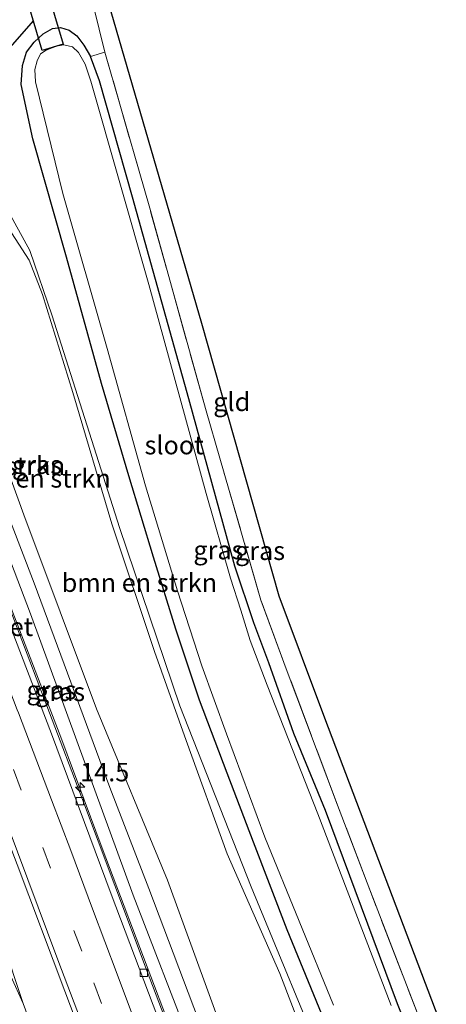
# Model space of a CAD drawing. Units: metres. Extents: x 208419 to 210009, y 526873 to 531250.
# Drawn here: x 209608 to 209665, y 528372 to 528505 of the extents above; entities that cross this region are included whole.
import ezdxf
from ezdxf.enums import TextEntityAlignment as Align

# ---------------------------------------------------------------- set-up
doc = ezdxf.new("R2010")
doc.units = ezdxf.units.M
doc.linetypes.add('IE-TERREINAFSCHEIDING', pattern=[10, 8, -2])
doc.linetypes.add('VW-3-9_STREEP', pattern=[12, 3, -9])
doc.layers.get('0').update_dxf_attribs({"lineweight": 25})
for name, color, linetype, lineweight in [('B-ME-AM-KILOMETR-S-B1', 7, 'Continuous', 18), ('B-ME-BV-GELEIDECONSTRUCTIE-GELEIDERAIL-L-B1', 213, 'BV-GELEIDERAIL', 18), ('B-ME-GR-BOMENSTRUIKEN-GV-B6', 93, 'Continuous', 18), ('B-ME-GW-KRUINLIJN-L-B1', 93, 'Continuous', 18), ('B-ME-GW-TEENLIJN-L-B1', 93, 'Continuous', 18), ('B-ME-IE-GRASLAND-GV-B6', 93, 'Continuous', 18), ('B-ME-IE-GRONDWERKLIJN-GROND_INGERICHT-GV-B6', 253, 'Continuous', 18), ('B-ME-IE-TERREINAFSCHEIDING-DOORGANG-L-B1', 8, 'IE-TERREINAFSCHEIDING-KUNSTMATIG-OPEN', 18), ('B-ME-IE-TERREINAFSCHEIDING-RASTERHEKWERK-L-B1', 8, 'IE-TERREINAFSCHEIDING', 18), ('B-ME-OG-WATER-GV-B6', 153, 'Continuous', 18), ('B-ME-VH-VERH_SOORT-BETON-OVERIG-GV-B6', 8, 'IE-TERREINAFSCHEIDING-NATUURLIJK-HOUTWAL', 18), ('B-ME-VH-VERH_SOORT-BITUMEN-GV-B6', 8, 'IE-TERREINAFSCHEIDING-NATUURLIJK-HOUTWAL', 18), ('B-ME-VV-KOLK-S-B1', 8, 'Continuous', 18), ('B-ME-VW-MARKERING-39STREEP-015-L-B1', 255, 'VW-3-9_STREEP', 18), ('B-ME-VW-MARKERING-STREEP-015-L-B1', 7, 'Continuous', 18)]:
    doc.layers.add(name, color=color, linetype=linetype, lineweight=lineweight)
for name, color, linetype in [('B-ME-GW-INSTEEKWATERGANG-L-B1', 10, 'Continuous'), ('B-ME-IE-TERREINAFSCHEIDING-SCHRIKHEK-L-B1', 10, 'Continuous'), ('B-ME-KG-KADASTRAAL-OPNAMEDTMGRENS-L-B1', 10, 'Continuous'), ('B-ME-KW-DUIKER-GV-B6', 10, 'Continuous')]:
    doc.layers.add(name, color=color, linetype=linetype)
doc.styles.add('NLCS-ISO', font='NLCS-ISO.TTF')
doc.linetypes.add('BV-GELEIDERAIL', pattern='A,10,-3,[108,NLCS.SHX,S=1,R=0,X=0,Y=0],-3', length=16)
doc.linetypes.add('IE-TERREINAFSCHEIDING-KUNSTMATIG-OPEN', pattern='A,7,-1.5,[67,NLCS.SHX,S=0.75,R=0,X=0,Y=0],-1.5', length=10)
doc.linetypes.add('IE-TERREINAFSCHEIDING-NATUURLIJK-HOUTWAL', pattern='A,7,-1.5,[67,NLCS.SHX,S=0.75,R=45,X=0,Y=0],-1.5,7,-1.5,[70,NLCS.SHX,S=0.75,R=0,X=0,Y=0],-1.5', length=20)

# ---------------------------------------------------------------- blocks, each defined once
blk = doc.blocks.new('hecto')
for p, q in [((0, 0.625), (-0.625, 0)), ((0, -0.625), (0, 0.625)), ((-0.625, 0), (0.625, 0)), ((0.625, 0), (0, -0.625))]:
    blk.add_line(p, q)
blk = doc.blocks.new('kolk')
blk.add_lwpolyline([(-0.5, -0.5), (0.5, -0.5), (0.5, 0.5), (-0.5, 0.5)], close=True)

msp = doc.modelspace()

# ---------------------------------------------------------------- linework, layer by layer
at = {"layer": 'B-ME-BV-GELEIDECONSTRUCTIE-GELEIDERAIL-L-B1'}
for points in [[(209586.198, 528476.784, 6.905), (209586.469, 528476.093, 6.903), (209588.928, 528469.845, 6.925), (209592.902, 528459.984, 6.913), (209596.856, 528450.132, 6.912), (209605.98, 528426.518, 6.792), (209613.118, 528407.85, 6.613), (209618.727, 528392.852, 6.51), (209625.82, 528374.146, 6.455), (209631.453, 528359.244, 6.295), (209632.644, 528356.009, 6.266)], [(209575.357, 528472.61, 7.208), (209575.606, 528471.965, 7.208), (209576.092, 528470.692, 7.207), (209577.992, 528465.733, 7.202), (209579.774, 528460.729, 7.175), (209581.421, 528455.648, 7.155), (209583.043, 528450.592, 7.135), (209584.637, 528445.499, 7.119), (209588.673, 528432.824, 7.054), (209593.49, 528417.529, 6.962), (209598.363, 528402.311, 6.813), (209601.934, 528390.871, 6.685), (209604.362, 528383.206, 6.597), (209606.784, 528375.599, 6.512), (209608.045, 528371.797, 6.467)], [(209608.045, 528371.797, 6.467), (209606.381, 528375.527, 6.529), (209603.148, 528382.848, 6.622), (209600.041, 528390.059, 6.686), (209595.237, 528401.043, 6.801), (209588.814, 528415.698, 6.918), (209582.468, 528430.343, 7.033), (209577.729, 528441.332, 7.073), (209574.572, 528448.649, 7.123), (209568.781, 528462.134, 7.156), (209567.823, 528464.621, 7.178), (209566.13, 528469.149, 7.183)], [(209608.045, 528371.797, 6.467), (209609.426, 528368.03, 6.441), (209613.626, 528356.785, 6.329), (209616.052, 528350.389, 6.263)]]:
    msp.add_polyline3d(points, dxfattribs=at)
at = {"layer": 'B-ME-GR-BOMENSTRUIKEN-GV-B6'}
for points in [[(209608.116, 528437.949, 7.518), (209598.564, 528464.289, 7.608), (209597.545, 528466.584, 7.564), (209596.626, 528468.23, 7.594), (209595.8, 528469.199, 7.672), (209594.875, 528469.785, 7.675), (209593.967, 528470.013, 7.663), (209592.711, 528470.023, 7.647), (209591.821, 528469.871, 7.638), (209591.327, 528469.665, 7.632), (209591.051, 528469.422, 7.624), (209591.001, 528469.128, 7.624), (209589.672, 528471.449, 6.051), (209595.246, 528473.351, 5.841), (209605.059, 528478.32, 1.273), (209608.828, 528472.454, 0.909), (209610.658, 528467.783, 0.78), (209614.753, 528454.53, 0.714), (209620.025, 528436.746, 0.797), (209625.799, 528419.479, 0.897), (209630.061, 528407.426, 0.917), (209635.646, 528392.088, 0.975), (209642.754, 528375.888, 0.771), (209648.355, 528361.309, 0.67)], [(209620.025, 528436.746, 0.797), (209614.753, 528454.53, 0.714), (209610.658, 528467.783, 0.78), (209608.828, 528472.454, 0.909), (209605.059, 528478.32, 1.273), (209606.133, 528478.861, 1.267), (209608.961, 528473.763, 1.191), (209611.95, 528464.905, 1.111), (209621.043, 528436.236, 1.035), (209629.218, 528412.12, 1.111), (209638.892, 528387.607, 1.083), (209649.557, 528361.715, 0.954), (209648.355, 528361.309, 0.67), (209642.754, 528375.888, 0.771), (209635.646, 528392.088, 0.975), (209630.061, 528407.426, 0.917), (209625.799, 528419.479, 0.897), (209620.025, 528436.746, 0.797)], [(209591.001, 528469.128, 7.624), (209591.051, 528469.422, 7.624), (209591.327, 528469.665, 7.632), (209591.821, 528469.871, 7.638), (209592.711, 528470.023, 7.647), (209593.967, 528470.013, 7.663), (209594.875, 528469.785, 7.675), (209595.8, 528469.199, 7.672), (209596.626, 528468.23, 7.594), (209597.545, 528466.584, 7.564), (209598.564, 528464.289, 7.608), (209608.116, 528437.949, 7.518), (209617.974, 528411.689, 7.404), (209627.565, 528388.52, 7.267), (209638.661, 528358.032, 7.019)], [(209634.423, 528362.578, 7.23), (209625.022, 528387.396, 7.344), (209619.767, 528401.057, 7.393), (209609.517, 528428.714, 7.54), (209596.68, 528462.105, 7.702), (209595.673, 528464.638, 7.684), (209594.801, 528466.336, 7.689), (209594.124, 528467.396, 7.695), (209593.367, 528468.07, 7.666), (209592.497, 528468.432, 7.62), (209591.52, 528468.674, 7.603), (209591.059, 528468.912, 7.62), (209591.001, 528469.128, 7.624)], [(209638.661, 528358.032, 7.019), (209627.565, 528388.52, 7.267), (209617.974, 528411.689, 7.404), (209608.116, 528437.949, 7.518)]]:
    msp.add_polyline3d(points, dxfattribs=at)
at = {"layer": 'B-ME-GW-INSTEEKWATERGANG-L-B1'}
for points in [[(209651.674, 528362.431, 0.72), (209643.758, 528381.762, 0.856), (209639.175, 528393.646, 0.96), (209635.631, 528402.996, 0.935), (209631.865, 528412.883, 0.936), (209628.665, 528422.48, 0.882), (209625.677, 528432.236, 0.822), (209622.311, 528443.246, 0.746), (209618.632, 528455.744, 0.806), (209613.88, 528472.865, 0.788), (209609.339, 528488.883, 0.896), (209607.783, 528496.24, 0.995), (209607.934, 528498.777, 0.989), (209608.474, 528500.592, 1.007), (209609.505, 528501.936, 0.993), (209610.723, 528503.078, 0.998), (209612.017, 528503.801, 0.966), (209613.082, 528503.953, 0.903), (209614.256, 528503.552, 0.791), (209615.309, 528502.805, 0.59), (209616.237, 528501.545, 0.516), (209617.149, 528499.99, 0.526)], [(209661.099, 528365.616, 0.271), (209658.682, 528371.741, 0.27), (209648.91, 528397.947, 0.318), (209644.633, 528408.371, 0.311), (209641.263, 528417.939, 0.305), (209639.215, 528423.348, 0.31), (209636.65, 528431.025, 0.307), (209630.453, 528453.65, 0.325), (209622.833, 528480.947, 0.301), (209618.347, 528496.703, 0.521), (209617.149, 528499.99, 0.526)]]:
    msp.add_polyline3d(points, dxfattribs=at)
at = {"layer": 'B-ME-GW-KRUINLIJN-L-B1'}
for points in [[(209638.661, 528358.032, 7.019), (209627.565, 528388.52, 7.267), (209617.974, 528411.689, 7.404), (209608.116, 528437.949, 7.518), (209598.564, 528464.289, 7.608), (209597.545, 528466.584, 7.564), (209596.626, 528468.23, 7.594), (209595.8, 528469.199, 7.672), (209594.875, 528469.785, 7.675), (209593.967, 528470.013, 7.663), (209592.711, 528470.023, 7.647), (209591.821, 528469.871, 7.638), (209591.327, 528469.665, 7.632), (209591.051, 528469.422, 7.624), (209591.001, 528469.128, 7.624)], [(209636.375, 528357.258, 7.12), (209634.423, 528362.578, 7.23), (209625.022, 528387.396, 7.344), (209619.767, 528401.057, 7.393), (209609.517, 528428.714, 7.54), (209596.68, 528462.105, 7.702), (209595.673, 528464.638, 7.684), (209594.801, 528466.336, 7.689), (209594.124, 528467.396, 7.695), (209593.367, 528468.07, 7.666), (209592.497, 528468.432, 7.62), (209591.52, 528468.674, 7.603), (209591.059, 528468.912, 7.62), (209591.001, 528469.128, 7.624)]]:
    msp.add_polyline3d(points, dxfattribs=at)
at = {"layer": 'B-ME-GW-TEENLIJN-L-B1'}
for points in [[(209648.355, 528361.309, 0.67), (209642.754, 528375.888, 0.771), (209635.646, 528392.088, 0.975), (209630.061, 528407.426, 0.917), (209625.799, 528419.479, 0.897), (209620.025, 528436.746, 0.797), (209614.753, 528454.53, 0.714), (209610.658, 528467.783, 0.78), (209608.828, 528472.454, 0.909), (209605.059, 528478.32, 1.273)], [(209591.955, 528465.721, 6.271), (209592.689, 528465.592, 6.258), (209593.447, 528464.826, 6.246), (209594.032, 528463.609, 6.246), (209594.599, 528462.197, 6.247), (209599.444, 528449.76, 6.229), (209609.033, 528424.574, 6.091), (209617.711, 528400.677, 5.989), (209622.916, 528386.467, 5.875), (209630.879, 528365.8, 5.945), (209631.778, 528364.577, 5.864)]]:
    msp.add_polyline3d(points, dxfattribs=at)
at = {"layer": 'B-ME-IE-GRASLAND-GV-B6'}
for points in [[(209617.552, 528506.832, 0.709), (209619.094, 528500.579, 0.715), (209617.149, 528499.99, 0.526), (209616.237, 528501.545, 0.516), (209615.309, 528502.805, 0.59), (209614.256, 528503.552, 0.791), (209613.082, 528503.953, 0.903), (209612.017, 528503.801, 0.966), (209610.723, 528503.078, 0.998), (209609.505, 528501.936, 0.993), (209608.474, 528500.592, 1.007), (209607.934, 528498.777, 0.989), (209607.783, 528496.24, 0.995), (209609.339, 528488.883, 0.896), (209613.88, 528472.865, 0.788), (209618.632, 528455.744, 0.806), (209622.311, 528443.246, 0.746), (209625.677, 528432.236, 0.822), (209628.665, 528422.48, 0.882), (209631.865, 528412.883, 0.936), (209635.631, 528402.996, 0.935), (209639.175, 528393.646, 0.96), (209643.758, 528381.762, 0.856), (209651.674, 528362.431, 0.72)], [(209651.674, 528362.431, 0.72), (209643.758, 528381.762, 0.856), (209639.175, 528393.646, 0.96), (209635.631, 528402.996, 0.935), (209631.865, 528412.883, 0.936), (209628.665, 528422.48, 0.882), (209625.677, 528432.236, 0.822), (209622.311, 528443.246, 0.746), (209618.632, 528455.744, 0.806), (209613.88, 528472.865, 0.788), (209609.339, 528488.883, 0.896), (209607.783, 528496.24, 0.995), (209607.934, 528498.777, 0.989), (209608.474, 528500.592, 1.007), (209609.505, 528501.936, 0.993), (209610.723, 528503.078, 0.998), (209612.017, 528503.801, 0.966), (209613.082, 528503.953, 0.903), (209614.256, 528503.552, 0.791), (209615.309, 528502.805, 0.59), (209616.237, 528501.545, 0.516), (209617.149, 528499.99, 0.526), (209618.347, 528496.703, 0.521), (209622.833, 528480.947, 0.301), (209630.453, 528453.65, 0.325), (209636.65, 528431.025, 0.307), (209639.215, 528423.348, 0.31), (209641.263, 528417.939, 0.305), (209644.633, 528408.371, 0.311), (209648.91, 528397.947, 0.318), (209658.682, 528371.741, 0.27), (209661.099, 528365.616, 0.271)], [(209637.4525, 528425.0536, -0.6032), (209636.083, 528429.391, -0.597), (209632.804, 528440.838, -0.603), (209625.046, 528469.164, -0.571), (209617.206, 528496.676, -0.559), (209616.4, 528498.984, -0.55), (209615.542, 528500.562, -0.561), (209614.715, 528501.309, -0.564), (209613.555, 528501.604, -0.562), (209612.55, 528501.391, -0.553), (209611.133, 528500.887, -0.55), (209610.403, 528500.354, -0.549), (209609.92, 528499.434, -0.55), (209609.604, 528498.238, -0.574), (209609.694, 528496.592, -0.588), (209613.404, 528481.453, -0.562), (209619.388, 528460.469, -0.537), (209624.59, 528441.873, -0.583), (209628.897, 528427.686, -0.619), (209632.208, 528417.53, -0.627), (209635.548, 528408.32, -0.634), (209640.72, 528394.329, -0.618), (209650.022, 528371.588, -0.581)], [(209638.4904, 528425.5166, 0.3092), (209636.65, 528431.025, 0.307), (209630.453, 528453.65, 0.325), (209622.833, 528480.947, 0.301), (209618.347, 528496.703, 0.521), (209617.149, 528499.99, 0.526), (209619.094, 528500.579, 0.715), (209625.146, 528479.461, 0.488), (209632.789, 528452.055, 0.322), (209640.192, 528426.422, 0.394), (209640.2383, 528426.2963, 0.3946), (209643.624, 528417.105, 0.437), (209650.556, 528398.674, 0.497), (209654.554, 528388.135, 0.413), (209662.994, 528366.257, 0.303), (209661.099, 528365.616, 0.271), (209658.682, 528371.741, 0.27), (209648.91, 528397.947, 0.318), (209644.633, 528408.371, 0.311), (209641.263, 528417.939, 0.305), (209639.215, 528423.348, 0.31), (209638.4904, 528425.5166, 0.3092)], [(209621.043, 528436.236, 1.035), (209611.95, 528464.905, 1.111), (209608.961, 528473.763, 1.191), (209606.133, 528478.861, 1.267)], [(209609.033, 528424.574, 6.091), (209599.444, 528449.76, 6.229), (209594.599, 528462.197, 6.247), (209594.032, 528463.609, 6.246), (209593.447, 528464.826, 6.246), (209592.689, 528465.592, 6.258), (209591.955, 528465.721, 6.271), (209589.672, 528471.449, 6.051), (209591.001, 528469.128, 7.624), (209591.059, 528468.912, 7.62), (209591.52, 528468.674, 7.603), (209592.497, 528468.432, 7.62), (209593.367, 528468.07, 7.666), (209594.124, 528467.396, 7.695), (209594.801, 528466.336, 7.689), (209595.673, 528464.638, 7.684), (209596.68, 528462.105, 7.702), (209609.517, 528428.714, 7.54), (209619.767, 528401.057, 7.393), (209625.022, 528387.396, 7.344), (209634.423, 528362.578, 7.23)], [(209607.135, 528422.903, 6.125), (209598.269, 528446.313, 6.177), (209592.179, 528462.366, 6.234), (209591.969, 528462.898, 6.235), (209592.15, 528462.969, 6.154), (209592.631, 528463.141, 6.228), (209591.955, 528465.721, 6.271), (209592.689, 528465.592, 6.258), (209593.447, 528464.826, 6.246), (209594.032, 528463.609, 6.246), (209594.599, 528462.197, 6.247), (209599.444, 528449.76, 6.229), (209609.033, 528424.574, 6.091), (209617.711, 528400.677, 5.989), (209622.916, 528386.467, 5.875), (209630.879, 528365.8, 5.945), (209631.778, 528364.577, 5.864), (209630.83, 528364.215, 5.856), (209631.16, 528363.319, 5.856), (209629.891, 528362.758, 5.628), (209624.829, 528376.144, 5.784), (209616.077, 528399.406, 6.001), (209607.135, 528422.903, 6.125)], [(209649.557, 528361.715, 0.954), (209638.892, 528387.607, 1.083), (209629.218, 528412.12, 1.111), (209621.043, 528436.236, 1.035)], [(209630.879, 528365.8, 5.945), (209622.916, 528386.467, 5.875), (209617.711, 528400.677, 5.989), (209609.033, 528424.574, 6.091)], [(209657.796, 528371.545, -0.657), (209647.894, 528397.498, -0.618), (209641.049, 528414.896, -0.619), (209638.744, 528420.963, -0.609), (209637.4525, 528425.0536, -0.6032)], [(209601.668, 528405.118, 6.366), (209607.218, 528390.634, 6.259), (209613.677, 528373.482, 6.102), (209620.026, 528356.629, 5.943)]]:
    msp.add_polyline3d(points, dxfattribs=at)
at = {"layer": 'B-ME-IE-GRONDWERKLIJN-GROND_INGERICHT-GV-B6'}
msp.add_polyline3d([(209640.192, 528426.422, 0.394), (209632.789, 528452.055, 0.322), (209625.146, 528479.461, 0.488), (209619.094, 528500.579, 0.715), (209617.552, 528506.832, 0.709), (209619.754, 528512.086, 0.664), (209622.565, 528518.543, 0.712), (209624.196, 528523.361, 0.76), (209626.789, 528521.375, 0.758), (209619.913, 528506.087, 0.714), (209632.133, 528463.893, 0.517), (209642.593, 528427.011, 0.485), (209648.806, 528410.475, 0.493), (209665.261, 528367.056, 0.962), (209662.994, 528366.257, 0.303), (209654.554, 528388.135, 0.413), (209650.556, 528398.674, 0.497), (209643.624, 528417.105, 0.437), (209640.192, 528426.422, 0.394)], dxfattribs=at)
at = {"layer": 'B-ME-IE-TERREINAFSCHEIDING-DOORGANG-L-B1'}
msp.add_line((209619.094, 528500.579, 0.715), (209617.149, 528499.99, 0.526), dxfattribs=at)
at = {"layer": 'B-ME-IE-TERREINAFSCHEIDING-RASTERHEKWERK-L-B1'}
msp.add_line((209617.552, 528506.832, 0.709), (209619.094, 528500.579, 0.715), dxfattribs=at)
msp.add_polyline3d([(209662.994, 528366.257, 0.303), (209654.554, 528388.135, 0.413), (209650.556, 528398.674, 0.497), (209643.624, 528417.105, 0.437), (209640.192, 528426.422, 0.394), (209632.789, 528452.055, 0.322), (209625.146, 528479.461, 0.488), (209619.094, 528500.579, 0.715)], dxfattribs=at)
at = {"layer": 'B-ME-IE-TERREINAFSCHEIDING-SCHRIKHEK-L-B1'}
msp.add_line((209609.37, 528504.818, 1.162), (209606.289, 528501.268, 1.277), dxfattribs=at)
at = {"layer": 'B-ME-KG-KADASTRAAL-OPNAMEDTMGRENS-L-B1'}
msp.add_polyline3d([(209533.447, 528703.195, 0.505), (209559.914, 528644.864, 0.539), (209583.149, 528592.929, 0.686), (209609.545, 528534.897, 1.127), (209614.084, 528531.054, 1.142), (209618.388, 528527.78, 1.235), (209620.643, 528526.064, 1.282), (209623.005, 528524.267, 0.185), (209624.196, 528523.361, 0.76), (209626.789, 528521.375, 0.758), (209619.913, 528506.087, 0.714), (209632.133, 528463.893, 0.517), (209642.593, 528427.011, 0.485), (209648.806, 528410.475, 0.493), (209665.261, 528367.056, 0.962)], dxfattribs=at)
at = {"layer": 'B-ME-KW-DUIKER-GV-B6'}
msp.add_polyline3d([(209613.445, 528501.685, -0.381), (209610.589, 528500.834, -0.381), (209603.552, 528524.445, -0.224), (209606.408, 528525.296, -0.22), (209613.445, 528501.685, -0.381)], dxfattribs=at)
at = {"layer": 'B-ME-OG-WATER-GV-B6'}
for points in [[(209650.022, 528371.588, -0.581), (209640.72, 528394.329, -0.618), (209635.548, 528408.32, -0.634), (209632.208, 528417.53, -0.627), (209628.897, 528427.686, -0.619), (209624.59, 528441.873, -0.583), (209619.388, 528460.469, -0.537), (209613.404, 528481.453, -0.562), (209609.694, 528496.592, -0.588), (209609.604, 528498.238, -0.574), (209609.92, 528499.434, -0.55), (209610.403, 528500.354, -0.549), (209611.133, 528500.887, -0.55), (209612.55, 528501.391, -0.553), (209613.555, 528501.604, -0.562), (209614.715, 528501.309, -0.564), (209615.542, 528500.562, -0.561), (209616.4, 528498.984, -0.55), (209617.206, 528496.676, -0.559), (209625.046, 528469.164, -0.571), (209632.804, 528440.838, -0.603), (209636.083, 528429.391, -0.597), (209637.4525, 528425.0536, -0.6032)], [(209637.4525, 528425.0536, -0.6032), (209638.744, 528420.963, -0.609), (209641.049, 528414.896, -0.619), (209647.894, 528397.498, -0.618), (209657.796, 528371.545, -0.657)]]:
    msp.add_polyline3d(points, dxfattribs=at)
at = {"layer": 'B-ME-VH-VERH_SOORT-BETON-OVERIG-GV-B6'}
msp.add_polyline3d([(209603.71, 528429.524, 6.215), (209595.7256, 528450.712, 6.2259), (209590.8751, 528463.3709, 6.2666), (209587.853, 528470.8988, 6.283), (209585.6632, 528476.2998, 5.6714), (209586.8523, 528476.7708, 6.1895), (209587.95, 528473.91, 6.182), (209592.15, 528462.969, 6.154), (209591.969, 528462.898, 6.235), (209592.179, 528462.366, 6.234), (209598.269, 528446.313, 6.177), (209607.135, 528422.903, 6.125), (209616.077, 528399.406, 6.001), (209624.829, 528376.144, 5.784), (209629.891, 528362.758, 5.628), (209630.222, 528361.883, 5.617), (209632.466, 528355.95, 5.548), (209631.611, 528355.659, 5.646), (209627.505, 528366.57, 5.756), (209619.956, 528386.617, 5.911), (209611.873, 528408.323, 6.104), (209603.71, 528429.524, 6.215)], dxfattribs=at)
at = {"layer": 'B-ME-VH-VERH_SOORT-BITUMEN-GV-B6'}
for points in [[(209597.165, 528417.006, 6.427), (209591.64, 528431.496, 6.47), (209587.205, 528442.876, 6.504), (209585.481, 528447.525, 6.513), (209580.691, 528460.193, 6.506), (209576.437, 528471.285, 6.519), (209575.9989, 528472.4213, 6.5221), (209576.5762, 528472.6609, 0.3372), (209579.664, 528473.9035, 2.3621), (209582.8247, 528475.1753, 4.4347), (209585.6632, 528476.2998, 5.6714), (209587.853, 528470.8988, 6.283), (209590.8751, 528463.3709, 6.2666), (209595.7256, 528450.712, 6.2259), (209603.71, 528429.524, 6.215), (209611.873, 528408.323, 6.104), (209619.956, 528386.617, 5.911), (209627.505, 528366.57, 5.756)], [(209620.026, 528356.629, 5.943), (209613.677, 528373.482, 6.102), (209607.218, 528390.634, 6.259), (209601.668, 528405.118, 6.366), (209597.165, 528417.006, 6.427)]]:
    msp.add_polyline3d(points, dxfattribs=at)
at = {"layer": 'B-ME-VW-MARKERING-39STREEP-015-L-B1'}
msp.add_polyline3d([(209625.459, 528353.575, 5.807), (209622.851, 528360.565, 5.88), (209615.959, 528378.899, 6.068), (209607.762, 528400.675, 6.23), (209600.458, 528420.128, 6.348), (209592.999, 528439.48, 6.405), (209579.7286, 528473.9294, 2.4044)], dxfattribs=at)
at = {"layer": 'B-ME-VW-MARKERING-STREEP-015-L-B1'}
for points in [[(209628.658, 528354.659, 5.745), (209626.97, 528359.179, 5.785), (209624.03, 528366.97, 5.855), (209620.739, 528375.777, 5.939), (209617.414, 528384.644, 6.04), (209614.465, 528392.511, 6.072), (209611.865, 528399.395, 6.124), (209607.401, 528411.158, 6.216), (209607.2406, 528411.5762, 6.2181), (209602.504, 528423.922, 6.281), (209594.621, 528444.6, 6.346), (209587.093, 528464.239, 6.4), (209582.8742, 528475.1949, 4.4563)], [(209622.235, 528352.483, 5.892), (209619.691, 528359.3, 5.965), (209612.735, 528377.712, 6.134), (209604.566, 528399.458, 6.296), (209597.214, 528419.067, 6.429), (209589.8265, 528438.2631, 6.4733), (209582.745, 528456.657, 6.506), (209576.595, 528472.6685, 0.3495)]]:
    msp.add_polyline3d(points, dxfattribs=at)

# ---------------------------------------------------------------- block references
at = {"layer": 'B-ME-AM-KILOMETR-S-B1', "rotation": 90}
msp.add_blockref('hecto', (209615.758, 528401.102, 6.303), dxfattribs=at)
at = {"layer": 'B-ME-VV-KOLK-S-B1', "rotation": 90}
for p in [(209615.711, 528399.214, 6.001), (209624.352, 528375.971, 5.784)]:
    msp.add_blockref('kolk', p, dxfattribs=at)

# ---------------------------------------------------------------- texts
at = {"layer": 'B-ME-AM-KILOMETR-S-B1', "ltscale": 0.2, "style": 'NLCS-ISO'}
msp.add_text('14.5', height=2.5, dxfattribs=at).set_placement((209615.758, 528401.102, 6.303), align=Align.BOTTOM_LEFT)
at = {"layer": 'B-ME-GR-BOMENSTRUIKEN-GV-B6', "ltscale": 0.2, "style": 'NLCS-ISO'}
for p in [(209603.2217, 528444.5894), (209609.3777, 528442.899), (209623.7621, 528428.7764)]:
    msp.add_text('bmn en strkn', height=2.5, dxfattribs=at).set_placement(p, align=Align.MIDDLE_CENTER)
at = {"layer": 'B-ME-IE-GRASLAND-GV-B6', "ltscale": 0.2, "style": 'NLCS-ISO'}
for p in [(209609.9115, 528444.7475), (209634.441, 528433.192), (209640.0715, 528433.0975), (209611.8665, 528414.2395), (209613.0235, 528414.0015)]:
    msp.add_text('gras', height=2.5, dxfattribs=at).set_placement(p, align=Align.MIDDLE_CENTER)
at = {"layer": 'B-ME-IE-GRONDWERKLIJN-GROND_INGERICHT-GV-B6', "ltscale": 0.2, "style": 'NLCS-ISO'}
msp.add_text('gld', height=2.5, dxfattribs=at).set_placement((209636.2475, 528453.2542), align=Align.MIDDLE_CENTER)
at = {"layer": 'B-ME-OG-WATER-GV-B6', "ltscale": 0.2, "style": 'NLCS-ISO'}
msp.add_text('sloot', height=2.5, dxfattribs=at).set_placement((209628.4487, 528447.4007), align=Align.MIDDLE_CENTER)
at = {"layer": 'B-ME-VH-VERH_SOORT-BETON-OVERIG-GV-B6', "ltscale": 0.2, "style": 'NLCS-ISO'}
msp.add_text('bet', height=2.5, dxfattribs=at).set_placement((209606.7487, 528422.8077), align=Align.MIDDLE_CENTER)

doc.saveas('drawing.dxf')
